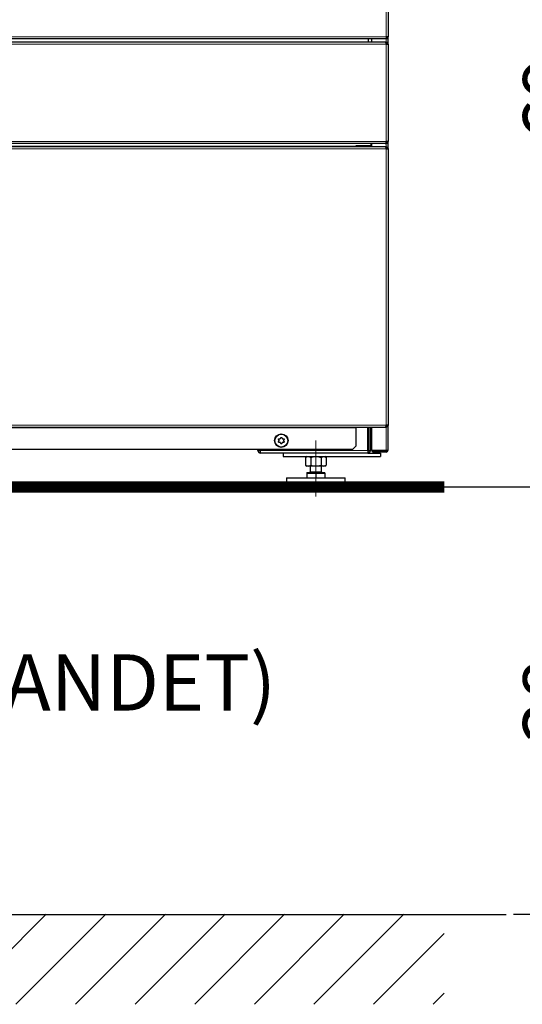
# Model space of a CAD drawing. Extents: x -4125 to 6112, y -1674 to 2970.
# Drawn here: x 3268 to 3312, y -343 to -256 of the extents above; entities that cross this region are included whole.
import ezdxf

# ---------------------------------------------------------------- set-up
doc = ezdxf.new("R2010")
doc.units = 0
doc.header["$MEASUREMENT"] = 0
doc.linetypes.add('CENTERX2', pattern=[20.32, 12.7, -2.54, 2.54, -2.54])
doc.layers.get('0').update_dxf_attribs({"linetype": 'CONTINUOUS'})
doc.layers.get('Defpoints').update_dxf_attribs({"linetype": 'CONTINUOUS'})
doc.layers.add('1_50 Beschriftung', color=252, linetype='CONTINUOUS')
doc.styles.add('ERSTELLTER_STIL_1', font='arial.ttf')
doc.styles.add('SIMP_025_20', font='SIMPLEX.SHX', dxfattribs={"height": 5})
doc.dimstyles.new('ISO_025_50', dxfattribs={"dimtxt": 12.5, "dimasz": 10, "dimexe": 1.25, "dimexo": 0.63, "dimgap": 5, "dimtad": 1, "dimdec": 4, "dimdsep": 46, "dimtxsty": 'SIMP_025_20', "dimblk1": 'OBLIQUE', "dimblk2": 'OBLIQUE', "dimsah": 1, "dimcen": 10, "dimclrd": 256, "dimclre": 256, "dimclrt": 256, "dimadec": 0, "dimazin": 0, "dimtfac": 1, "dimtdec": 4, "dimtmove": 0, "dimatfit": 3, "dimldrblk": 'OBLIQUE', "dimfxl": 1, "dimtvp": 1, "dimtolj": 1, "dimtzin": 0, "dimarcsym": 0})

# ---------------------------------------------------------------- blocks, each defined once
blk = doc.blocks.new('_ARCHTICK')
at = {"color": 0, "linetype": 'ByBlock', "const_width": 0.15}
blk.add_lwpolyline([(-0.5, -0.5), (0.5, 0.5)], dxfattribs=at)
blk = doc.blocks.new('*D119')
at = {"lineweight": -2, "transparency": 16777216}
for p, q in [((3290.808, -228.354), (3323.778, -228.354)), ((3322.528, -228.354), (3322.528, -297.354)), ((3303.247, -297.354), (3323.778, -297.354))]:
    blk.add_line(p, q, dxfattribs=at)
at = {"layer": 'Defpoints', "color": 0, "transparency": 16777216}
for p in [(3290.178, -228.354), (3302.617, -297.354), (3322.528, -297.354)]:
    blk.add_point(p, dxfattribs=at)
at = {"lineweight": -2, "transparency": 16777216, "xscale": 5, "yscale": 5, "zscale": 5}
for p, rotation in [((3322.528, -228.354), 90), ((3322.528, -297.354), 270)]:
    blk.add_blockref('_ARCHTICK', p, dxfattribs=dict(at, rotation=rotation))
at = {"transparency": 16777216, "insert": (3315.028, -262.854), "char_height": 5, "attachment_point": 5, "rotation": 90, "style": 'SIMP_025_20'}
blk.add_mtext('\\A1;69', dxfattribs=at)
blk = doc.blocks.new('_OBLIQUE')
at = {"color": 0, "linetype": 'ByBlock'}
blk.add_line((-0.5, -0.5), (0.5, 0.5), dxfattribs=at)
blk = doc.blocks.new('*D120')
at = {"lineweight": -2, "transparency": 16777216}
for p, q in [((3287.827, -171.709), (3342.778, -171.709)), ((3341.528, -171.709), (3341.528, -297.354)), ((3303.247, -297.354), (3342.778, -297.354))]:
    blk.add_line(p, q, dxfattribs=at)
at = {"layer": 'Defpoints', "color": 0, "transparency": 16777216}
for p in [(3287.197, -171.709), (3302.617, -297.354), (3341.528, -297.354)]:
    blk.add_point(p, dxfattribs=at)
at = {"lineweight": -2, "transparency": 16777216, "xscale": 5, "yscale": 5, "zscale": 5}
for p, rotation in [((3341.528, -171.709), 90), ((3341.528, -297.354), 270)]:
    blk.add_blockref('_ARCHTICK', p, dxfattribs=dict(at, rotation=rotation))
at = {"transparency": 16777216, "insert": (3334.028, -234.531), "char_height": 5, "attachment_point": 5, "rotation": 90, "style": 'SIMP_025_20'}
blk.add_mtext('\\A1;125.6', dxfattribs=at)
blk = doc.blocks.new('*D121')
at = {"lineweight": -2, "transparency": 16777216}
for p, q in [((3300.116, -162.354), (3361.778, -162.354)), ((3360.528, -162.354), (3360.528, -297.354)), ((3303.247, -297.354), (3361.778, -297.354))]:
    blk.add_line(p, q, dxfattribs=at)
at = {"layer": 'Defpoints', "color": 0, "transparency": 16777216}
for p in [(3299.486, -162.354), (3302.617, -297.354), (3360.528, -297.354)]:
    blk.add_point(p, dxfattribs=at)
at = {"lineweight": -2, "transparency": 16777216, "xscale": 5, "yscale": 5, "zscale": 5}
for p, rotation in [((3360.528, -162.354), 90), ((3360.528, -297.354), 270)]:
    blk.add_blockref('_ARCHTICK', p, dxfattribs=dict(at, rotation=rotation))
at = {"transparency": 16777216, "insert": (3353.028, -229.854), "char_height": 5, "attachment_point": 5, "rotation": 90, "style": 'SIMP_025_20'}
blk.add_mtext('\\A1;135', dxfattribs=at)
blk = doc.blocks.new('*D115')
at = {"lineweight": -2, "transparency": 16777216}
for p, q in [((3306.156, -297.354), (3323.778, -297.354)), ((3322.528, -297.354), (3322.528, -335.354)), ((3311.671, -335.354), (3323.778, -335.354))]:
    blk.add_line(p, q, dxfattribs=at)
at = {"layer": 'Defpoints', "color": 0, "transparency": 16777216}
for p in [(3305.526, -297.354), (3311.041, -335.354), (3322.528, -335.354)]:
    blk.add_point(p, dxfattribs=at)
at = {"lineweight": -2, "transparency": 16777216, "xscale": 5, "yscale": 5, "zscale": 5}
for p, rotation in [((3322.528, -297.354), 90), ((3322.528, -335.354), 270)]:
    blk.add_blockref('_ARCHTICK', p, dxfattribs=dict(at, rotation=rotation))
at = {"transparency": 16777216, "insert": (3315.028, -316.354), "char_height": 5, "attachment_point": 5, "rotation": 90, "style": 'SIMP_025_20'}
blk.add_mtext('\\A1;38', dxfattribs=at)

msp = doc.modelspace()

# ---------------------------------------------------------------- hatches: boundary and pattern name
h = msp.add_hatch()
h.set_pattern_fill('ANSI31', scale=30)
h.set_pattern_definition([(45, (2832.9483, 60.1032), (-2.65165, 2.65165), [])])
h.paths.add_polyline_path([(3305.5257, -335.35391), (3216.5257, -335.35391), (3216.5257, -343.35391), (3305.5257, -343.35391)])

# ---------------------------------------------------------------- linework, layer by layer
at = {"color": 7, "linetype": 'Continuous', "lineweight": 18}
for p, q in [((3300.3457, -257.32891), (3300.3457, -177.98891)), ((3221.7057, -257.32891), (3300.3457, -257.32891)), ((3300.3457, -257.99641), (3221.7057, -257.99641)), ((3300.3457, -257.50891), (3300.3457, -257.81641)), ((3300.3457, -257.91641), (3300.3457, -257.99641)), ((3300.3457, -266.63641), (3300.3457, -257.99641)), ((3221.7057, -266.63641), (3300.3457, -266.63641)), ((3300.3457, -266.63641), (3300.3457, -266.71641)), ((3300.3457, -266.81641), (3300.3457, -267.12391)), ((3300.3457, -267.30391), (3221.7057, -267.30391)), ((3297.64286, -267.04391), (3224.40854, -267.04391)), ((3300.3457, -267.22391), (3300.3457, -267.23098)), ((3300.3457, -267.23098), (3300.3457, -267.30391)), ((3300.3457, -291.85391), (3300.3457, -267.30391)), ((3221.7057, -291.85391), (3300.3457, -291.85391)), ((3224.4007, -292.11391), (3297.6507, -292.11391)), ((3300.3457, -291.85391), (3300.3457, -291.92684)), ((3300.3457, -292.03391), (3300.3457, -294.07391)), ((3288.9507, -294.12391), (3289.1007, -294.12391)), ((3298.7207, -294.12391), (3289.1807, -294.12391)), ((3298.8007, -294.12391), (3298.9507, -294.12391)), ((3299.2307, -294.15391), (3299.2307, -294.25391)), ((3300.3457, -294.15391), (3300.3457, -294.25391)), ((3293.6007, -296.02391), (3294.6007, -296.02391))]:
    msp.add_line(p, q, dxfattribs=at)
at = {"color": 7, "linetype": 'Continuous', "lineweight": 25}
for p, q in [((3300.5257, -177.98891), (3300.5257, -257.32891)), ((3300.3457, -257.32891), (3300.3457, -257.50891)), ((3300.5257, -257.32891), (3300.3457, -257.32891)), ((3300.5257, -257.99641), (3300.5257, -257.32891)), ((3300.3457, -257.50891), (3221.7057, -257.50891)), ((3300.2657, -257.81641), (3221.7857, -257.81641)), ((3298.7757, -257.81641), (3298.7757, -257.50891)), ((3299.0507, -257.50891), (3299.0507, -257.81641)), ((3300.3457, -257.81641), (3300.2657, -257.81641)), ((3300.3457, -257.91641), (3300.32207, -257.91641)), ((3300.3457, -257.91641), (3300.3457, -257.81641)), ((3300.3457, -257.99641), (3300.5257, -257.99641)), ((3300.5257, -257.99641), (3300.5257, -266.63641)), ((3300.2657, -266.81641), (3221.7857, -266.81641)), ((3298.99286, -266.81641), (3298.99286, -267.02491)), ((3299.0507, -266.81641), (3299.0507, -267.12391)), ((3300.2657, -266.81641), (3300.3457, -266.81641)), ((3300.32187, -266.71641), (3300.3457, -266.71641)), ((3300.5257, -266.63641), (3300.3457, -266.63641)), ((3300.3457, -266.71641), (3300.3457, -266.81641)), ((3300.5257, -267.30391), (3300.5257, -266.63641)), ((3300.2657, -267.12391), (3221.7857, -267.12391)), ((3298.99286, -267.02491), (3297.64286, -267.02491)), ((3297.64286, -267.02491), (3297.64286, -267.04391)), ((3297.64286, -267.12391), (3297.64286, -267.04391)), ((3300.3457, -267.12391), (3300.2657, -267.12391)), ((3300.3457, -267.22391), (3300.32207, -267.22391)), ((3300.3457, -267.23098), (3300.32421, -267.23098)), ((3300.3457, -267.22391), (3300.3457, -267.12391)), ((3300.3457, -267.23098), (3300.38711, -267.23721)), ((3300.3457, -267.30391), (3300.5257, -267.30391)), ((3300.5257, -267.30391), (3300.5257, -291.85391)), ((3221.7857, -292.03391), (3300.2657, -292.03391)), ((3297.6507, -292.11391), (3297.6507, -292.03391)), ((3297.6507, -292.11391), (3297.6507, -293.73391)), ((3298.7207, -294.12391), (3298.7207, -292.03391)), ((3298.8007, -292.03391), (3298.8007, -294.12391)), ((3298.9507, -292.03391), (3298.9507, -294.12391)), ((3299.0507, -292.03391), (3299.0507, -294.07391)), ((3300.2657, -292.03391), (3300.3457, -292.03391)), ((3300.32187, -291.93391), (3300.3457, -291.93391)), ((3300.3457, -291.92684), (3300.32419, -291.92684)), ((3300.5257, -291.85391), (3300.3457, -291.85391)), ((3300.3457, -291.93391), (3300.3457, -292.03391)), ((3300.5257, -294.07391), (3300.5257, -291.85391)), ((3290.80301, -293.17048), (3290.78569, -293.14937)), ((3290.83249, -293.06832), (3290.85943, -293.07277)), ((3290.96928, -293.00934), (3290.97891, -292.98379)), ((3291.07249, -292.98379), (3291.08212, -293.00934)), ((3291.19197, -293.07277), (3291.21892, -293.06832)), ((3291.26571, -293.14937), (3291.24839, -293.17048)), ((3297.3507, -294.03391), (3224.7007, -294.03391)), ((3288.9507, -294.12391), (3288.9507, -294.03391)), ((3289.1007, -294.12391), (3289.1007, -294.03391)), ((3289.1807, -294.03391), (3289.1807, -294.12391)), ((3289.1807, -294.35391), (3289.1807, -294.12391)), ((3290.78569, -293.31844), (3290.80301, -293.29733)), ((3290.85943, -293.39505), (3290.83249, -293.39949)), ((3290.97891, -293.48403), (3290.96928, -293.45847)), ((3291.08212, -293.45847), (3291.07249, -293.48403)), ((3291.21892, -293.39949), (3291.19197, -293.39505)), ((3291.24839, -293.29733), (3291.26571, -293.31844)), ((3297.3507, -294.03391), (3297.6507, -293.73391)), ((3298.7207, -294.12391), (3298.7207, -294.35391)), ((3299.0507, -294.07391), (3300.3457, -294.07391)), ((3300.3457, -294.07391), (3300.5257, -294.07391)), ((3298.7207, -294.35391), (3289.1807, -294.35391)), ((3291.2007, -294.35391), (3291.2007, -294.65391)), ((3291.2007, -294.65391), (3299.8507, -294.65391)), ((3293.3007, -294.65391), (3293.17694, -294.72536)), ((3293.17694, -294.72536), (3293.17694, -295.42245)), ((3293.63882, -294.72536), (3293.63882, -295.42245)), ((3294.56258, -294.72536), (3294.56258, -295.42245)), ((3295.02446, -294.72536), (3294.9007, -294.65391)), ((3295.02446, -294.72536), (3295.02446, -295.42245)), ((3298.7207, -294.35391), (3299.8507, -294.35391)), ((3300.3457, -294.15391), (3299.2307, -294.15391)), ((3300.3457, -294.25391), (3299.2307, -294.25391)), ((3299.8507, -294.35391), (3299.8507, -294.65391)), ((3293.17694, -295.42245), (3293.3007, -295.49391)), ((3293.40788, -295.49391), (3293.3007, -295.49391)), ((3294.1007, -295.49391), (3293.40788, -295.49391)), ((3293.6007, -295.49391), (3293.6007, -296.02391)), ((3294.79352, -295.49391), (3294.1007, -295.49391)), ((3294.6007, -296.02391), (3294.6007, -295.49391)), ((3294.9007, -295.49391), (3294.79352, -295.49391)), ((3294.9007, -295.49391), (3295.02446, -295.42245)), ((3291.5007, -296.55391), (3291.5007, -297.35391)), ((3291.5007, -296.55391), (3296.7007, -296.55391)), ((3293.3007, -296.06391), (3293.3007, -296.12391)), ((3293.3007, -296.06391), (3294.9007, -296.06391)), ((3293.3007, -296.12391), (3293.3007, -296.55391)), ((3293.3007, -296.12391), (3293.7007, -296.12391)), ((3293.7007, -296.12391), (3294.1007, -296.12391)), ((3294.1007, -296.12391), (3294.1007, -296.55391)), ((3294.1007, -296.12391), (3294.5007, -296.12391)), ((3294.5007, -296.12391), (3294.9007, -296.12391)), ((3294.9007, -296.12391), (3294.9007, -296.06391)), ((3294.9007, -296.12391), (3294.9007, -296.55391)), ((3296.7007, -297.35391), (3296.7007, -296.55391)), ((3296.7007, -297.35391), (3291.5007, -297.35391))]:
    msp.add_line(p, q, dxfattribs=at)
at = {"color": 7, "linetype": 'CENTERX2', "lineweight": 18}
msp.add_line((3294.1007, -293.23391), (3294.1007, -298.20768), dxfattribs=at)
at = {"color": 7}
for p, q in [((3216.5257, -297.35391), (3305.5257, -297.35391)), ((3222.37953, -335.35442), (3311.04129, -335.35442))]:
    msp.add_line(p, q, dxfattribs=at)
at = {"linetype": 'Continuous', "const_width": 1}
msp.add_lwpolyline([(3216.5257, -297.35391), (3305.5257, -297.35391)], dxfattribs=at)
at = {"color": 7, "linetype": 'Continuous', "lineweight": 25}
for radius in [0.6, 0.57375]:
    msp.add_circle((3291.0257, -293.23391), radius, dxfattribs=at)
for centre, radius, start, end in [((3289.1807, -294.12391), 0.23, 180, 270), ((3289.1807, -294.12391), 0.08, 180, 270), ((3298.7207, -294.12391), 0.23, 270, 0), ((3298.7207, -294.12391), 0.08, 270, 0), ((3299.2307, -294.07391), 0.18, 180, 270), ((3299.2307, -294.07391), 0.08, 180, 270), ((3300.3457, -294.07391), 0.18, 270, 0), ((3300.3457, -294.07391), 0.08, 270, 0), ((3293.5607, -296.02391), 0.04, 270, 0), ((3294.6407, -296.02391), 0.04, 180, 270)]:
    msp.add_arc(centre, radius, start, end, dxfattribs=at)
for points, knots in [([(3300.3457, -257.50891), (3300.36673, -257.50676), (3300.40881, -257.50245), (3300.4643, -257.46899), (3300.50509, -257.42009), (3300.52361, -257.37), (3300.52519, -257.33898), (3300.5257, -257.32891)], [0, 0, 0, 0, 0.22315332, 0.44633012, 0.66950703, 0.89268374, 1, 1, 1, 1]), ([(3300.3457, -257.40891), (3300.35721, -257.40746), (3300.37942, -257.40466), (3300.40629, -257.3841), (3300.42284, -257.35765), (3300.4248, -257.33794), (3300.4257, -257.32891)], [0, 0, 0, 0, 0.27428136, 0.52924972, 0.78416508, 1, 1, 1, 1]), ([(3300.2657, -257.81641), (3300.27165, -257.81856), (3300.28356, -257.82286), (3300.30142, -257.85632), (3300.31928, -257.90522), (3300.33407, -257.95531), (3300.34285, -257.98633), (3300.3457, -257.99641)], [0, 0, 0, 0, 0.22315332, 0.44633012, 0.66950703, 0.89268374, 1, 1, 1, 1]), ([(3300.5257, -257.99641), (3300.52355, -257.97537), (3300.51925, -257.9333), (3300.48579, -257.87781), (3300.43688, -257.83702), (3300.3868, -257.81849), (3300.35577, -257.81692), (3300.3457, -257.81641)], [0, 0, 0, 0, 0.22315332, 0.44633012, 0.66950703, 0.89268374, 1, 1, 1, 1]), ([(3300.4257, -257.99641), (3300.42425, -257.9849), (3300.42146, -257.96268), (3300.40089, -257.93582), (3300.37445, -257.91927), (3300.35474, -257.91731), (3300.3457, -257.91641)], [0, 0, 0, 0, 0.27428136, 0.52924972, 0.78416508, 1, 1, 1, 1]), ([(3300.3457, -266.63641), (3300.33975, -266.65744), (3300.32784, -266.69951), (3300.30998, -266.75501), (3300.29213, -266.79579), (3300.27733, -266.81432), (3300.26855, -266.8159), (3300.2657, -266.81641)], [0, 0, 0, 0, 0.223153321, 0.446330115, 0.669507029, 0.892683742, 1, 1, 1, 1]), ([(3300.3457, -266.81641), (3300.36673, -266.81426), (3300.40881, -266.80995), (3300.4643, -266.77649), (3300.50509, -266.72759), (3300.52361, -266.6775), (3300.52519, -266.64648), (3300.5257, -266.63641)], [0, 0, 0, 0, 0.22315332, 0.44633012, 0.66950703, 0.89268374, 1, 1, 1, 1]), ([(3300.3457, -266.71641), (3300.35721, -266.71496), (3300.37942, -266.71216), (3300.40629, -266.6916), (3300.42284, -266.66515), (3300.4248, -266.64544), (3300.4257, -266.63641)], [0, 0, 0, 0, 0.274281362, 0.529249723, 0.784165077, 1, 1, 1, 1]), ([(3300.2657, -267.12391), (3300.27165, -267.12606), (3300.28356, -267.13036), (3300.30142, -267.16382), (3300.31928, -267.21272), (3300.33407, -267.26281), (3300.34285, -267.29383), (3300.3457, -267.30391)], [0, 0, 0, 0, 0.22315332, 0.44633012, 0.66950703, 0.89268374, 1, 1, 1, 1]), ([(3300.3457, -291.85391), (3300.33975, -291.87494), (3300.32784, -291.91701), (3300.30998, -291.97251), (3300.29213, -292.01329), (3300.27733, -292.03182), (3300.26855, -292.0334), (3300.2657, -292.03391)], [0, 0, 0, 0, 0.22315332, 0.44633012, 0.66950703, 0.89268374, 1, 1, 1, 1]), ([(3300.38148, -291.92437), (3300.37806, -291.9249), (3300.36669, -291.92665), (3300.35434, -291.92676), (3300.3457, -291.92684)], [0, 0, 0, 0, 0.30043621, 1, 1, 1, 1]), ([(3290.78569, -293.14937), (3290.78255, -293.14466), (3290.77624, -293.13523), (3290.77343, -293.11804), (3290.77614, -293.10115), (3290.78427, -293.08625), (3290.79665, -293.07493), (3290.812, -293.06828), (3290.82447, -293.0672), (3290.8312, -293.06814), (3290.83249, -293.06832)], [0, 0, 0, 0, 0.14111499, 0.28253493, 0.42164136, 0.55795977, 0.69304857, 0.82893682, 0.96726626, 1, 1, 1, 1]), ([(3290.80301, -293.29733), (3290.80915, -293.28822), (3290.82142, -293.26999), (3290.8274, -293.2367), (3290.82294, -293.20387), (3290.81222, -293.18218), (3290.80432, -293.17214), (3290.80301, -293.17048)], [0, 0, 0, 0, 0.24013871, 0.48065289, 0.71726843, 0.95325806, 1, 1, 1, 1]), ([(3290.85943, -293.07277), (3290.87039, -293.07352), (3290.89232, -293.07503), (3290.92414, -293.06357), (3290.95034, -293.04329), (3290.96376, -293.02316), (3290.9685, -293.0113), (3290.96928, -293.00934)], [0, 0, 0, 0, 0.24017853, 0.48069173, 0.71730683, 0.95329694, 1, 1, 1, 1]), ([(3290.97891, -292.98379), (3290.98141, -292.9787), (3290.98643, -292.96853), (3290.99991, -292.9575), (3291.0159, -292.9514), (3291.03286, -292.95099), (3291.04886, -292.95606), (3291.06229, -292.96602), (3291.06946, -292.97628), (3291.07201, -292.98258), (3291.07249, -292.98379)], [0, 0, 0, 0, 0.141151572, 0.282570803, 0.42167647, 0.557994388, 0.693083199, 0.828971965, 0.96730223, 1, 1, 1, 1]), ([(3291.08212, -293.00934), (3291.08694, -293.01921), (3291.0966, -293.03896), (3291.12244, -293.06078), (3291.1531, -293.07333), (3291.17724, -293.0749), (3291.18988, -293.07307), (3291.19197, -293.07277)], [0, 0, 0, 0, 0.24017071, 0.4806841, 0.71729929, 0.95328931, 1, 1, 1, 1]), ([(3291.21892, -293.06832), (3291.22457, -293.06795), (3291.23589, -293.06721), (3291.25218, -293.07337), (3291.26546, -293.08416), (3291.2743, -293.09865), (3291.2779, -293.11504), (3291.27599, -293.13165), (3291.27069, -293.14299), (3291.26651, -293.14835), (3291.26571, -293.14937)], [0, 0, 0, 0, 0.14116049, 0.28257955, 0.42168503, 0.55800283, 0.69309164, 0.82898053, 0.967311, 1, 1, 1, 1]), ([(3291.24839, -293.17048), (3291.24226, -293.17959), (3291.22998, -293.19783), (3291.224, -293.23112), (3291.22846, -293.26394), (3291.23918, -293.28564), (3291.24708, -293.29567), (3291.24839, -293.29733)], [0, 0, 0, 0, 0.240138713, 0.480652887, 0.717268428, 0.953258064, 1, 1, 1, 1]), ([(3290.83249, -293.39949), (3290.82683, -293.39986), (3290.81551, -293.4006), (3290.79922, -293.39445), (3290.78594, -293.38365), (3290.77711, -293.36916), (3290.7735, -293.35277), (3290.77541, -293.33616), (3290.78071, -293.32482), (3290.78489, -293.31947), (3290.78569, -293.31844)], [0, 0, 0, 0, 0.14116049, 0.28257955, 0.42168503, 0.55800283, 0.69309164, 0.82898053, 0.967311, 1, 1, 1, 1]), ([(3290.96928, -293.45847), (3290.96446, -293.44861), (3290.9548, -293.42886), (3290.92896, -293.40703), (3290.8983, -293.39449), (3290.87416, -293.39292), (3290.86152, -293.39475), (3290.85943, -293.39505)], [0, 0, 0, 0, 0.24017071, 0.4806841, 0.71729929, 0.95328931, 1, 1, 1, 1]), ([(3291.07249, -293.48403), (3291.06999, -293.48911), (3291.06497, -293.49929), (3291.05149, -293.51032), (3291.03551, -293.51642), (3291.01854, -293.51682), (3291.00254, -293.51175), (3290.98911, -293.50179), (3290.98194, -293.49153), (3290.9794, -293.48523), (3290.97891, -293.48403)], [0, 0, 0, 0, 0.14115157, 0.2825708, 0.42167647, 0.55799439, 0.6930832, 0.82897197, 0.96730223, 1, 1, 1, 1]), ([(3291.19197, -293.39505), (3291.18101, -293.39429), (3291.15908, -293.39278), (3291.12726, -293.40425), (3291.10107, -293.42453), (3291.08764, -293.44465), (3291.0829, -293.45651), (3291.08212, -293.45847)], [0, 0, 0, 0, 0.24017853, 0.48069173, 0.71730683, 0.95329694, 1, 1, 1, 1]), ([(3291.26571, -293.31844), (3291.26886, -293.32315), (3291.27516, -293.33258), (3291.27797, -293.34977), (3291.27526, -293.36667), (3291.26713, -293.38157), (3291.25475, -293.39288), (3291.2394, -293.39954), (3291.22693, -293.40061), (3291.2202, -293.39967), (3291.21892, -293.39949)], [0, 0, 0, 0, 0.141114995, 0.282534934, 0.421641359, 0.557959768, 0.69304857, 0.828936823, 0.967266264, 1, 1, 1, 1]), ([(3293.17694, -294.72536), (3293.21445, -294.70539), (3293.29014, -294.66508), (3293.3684, -294.65765), (3293.40788, -294.65391)], [0, 0, 0, 0, 0.49545796, 1, 1, 1, 1]), ([(3293.40788, -294.65391), (3293.41335, -294.65399), (3293.45481, -294.65464), (3293.53297, -294.67024), (3293.60332, -294.70688), (3293.63882, -294.72536)], [0, 0, 0, 0, 0.07008577, 0.53078223, 1, 1, 1, 1]), ([(3293.63882, -294.72536), (3293.71383, -294.70539), (3293.86523, -294.66508), (3294.02174, -294.65765), (3294.1007, -294.65391)], [0, 0, 0, 0, 0.49545796, 1, 1, 1, 1]), ([(3294.1007, -294.65391), (3294.11165, -294.65399), (3294.19456, -294.65464), (3294.35088, -294.67024), (3294.49158, -294.70688), (3294.56258, -294.72536)], [0, 0, 0, 0, 0.07008577, 0.53078223, 1, 1, 1, 1]), ([(3294.56258, -294.72536), (3294.58197, -294.71457), (3294.65725, -294.67269), (3294.73545, -294.66191), (3294.79352, -294.65391)], [0, 0, 0, 0, 0.25755135, 1, 1, 1, 1]), ([(3294.79352, -294.65391), (3294.81452, -294.65497), (3294.89269, -294.65892), (3294.9688, -294.69729), (3295.02446, -294.72536)], [0, 0, 0, 0, 0.268633605, 1, 1, 1, 1]), ([(3293.17694, -295.42245), (3293.21445, -295.44242), (3293.29014, -295.48273), (3293.3684, -295.49016), (3293.40788, -295.49391)], [0, 0, 0, 0, 0.49545796, 1, 1, 1, 1]), ([(3293.40788, -295.49391), (3293.41335, -295.49382), (3293.45481, -295.49318), (3293.53297, -295.47757), (3293.60332, -295.44094), (3293.63882, -295.42245)], [0, 0, 0, 0, 0.07008577, 0.53078223, 1, 1, 1, 1]), ([(3293.63882, -295.42245), (3293.71383, -295.44242), (3293.86523, -295.48273), (3294.02174, -295.49016), (3294.1007, -295.49391)], [0, 0, 0, 0, 0.49545796, 1, 1, 1, 1]), ([(3294.1007, -295.49391), (3294.11165, -295.49382), (3294.19456, -295.49318), (3294.35088, -295.47757), (3294.49158, -295.44094), (3294.56258, -295.42245)], [0, 0, 0, 0, 0.07008577, 0.53078223, 1, 1, 1, 1]), ([(3294.56258, -295.42245), (3294.58197, -295.43324), (3294.65725, -295.47512), (3294.73545, -295.4859), (3294.79352, -295.49391)], [0, 0, 0, 0, 0.25755135, 1, 1, 1, 1]), ([(3294.79352, -295.49391), (3294.81452, -295.49285), (3294.89269, -295.4889), (3294.9688, -295.45052), (3295.02446, -295.42245)], [0, 0, 0, 0, 0.26863361, 1, 1, 1, 1])]:
    msp.add_open_spline(points, degree=3, knots=knots, dxfattribs=at)
for points in [[(3300.3457, -267.12391), (3300.36929, -267.12661), (3300.41646, -267.13202), (3300.47596, -267.17365), (3300.51758, -267.23315), (3300.52299, -267.28032), (3300.5257, -267.30391)], [(3300.3457, -267.22391), (3300.35618, -267.22511), (3300.37715, -267.22751), (3300.40359, -267.24601), (3300.42209, -267.27246), (3300.4245, -267.29342), (3300.4257, -267.30391)], [(3300.4257, -291.85391), (3300.4245, -291.86439), (3300.42209, -291.88536), (3300.40359, -291.9118), (3300.37715, -291.9303), (3300.35618, -291.9327), (3300.3457, -291.93391)], [(3300.5257, -291.85391), (3300.52299, -291.87749), (3300.51758, -291.92467), (3300.47596, -291.98417), (3300.41646, -292.02579), (3300.36929, -292.0312), (3300.3457, -292.03391)]]:
    msp.add_open_spline(points, degree=3, dxfattribs=at)

# ---------------------------------------------------------------- texts
at = {"layer": '1_50 Beschriftung', "color": 7, "style": 'ERSTELLTER_STIL_1'}
msp.add_text('(RECHTS GEBANDET)', height=5, dxfattribs=at).set_placement((3223.51918, -317.23887))

# ---------------------------------------------------------------- dimensions: what is measured, and where the dimension line sits
for base, p1, p2, picture, middle in [((3360.52828, -297.35391), (3299.48576, -162.35391), (3302.61744, -297.35391), '*D121', (3353.02828, -229.85391)), ((3341.52828, -297.35391), (3287.19728, -171.70891), (3302.61744, -297.35391), '*D120', (3334.02828, -234.53141)), ((3322.52828, -297.35391), (3290.17828, -228.35391), (3302.61744, -297.35391), '*D119', (3315.02828, -262.85391)), ((3322.52828, -335.35442), (3305.5257, -297.35391), (3311.04129, -335.35442), '*D115', (3315.02828, -316.35416))]:
    dim = msp.add_linear_dim(base=base, p1=p1, p2=p2, angle=90, dimstyle='ISO_025_50', override={"dimasz": 5, "dimdec": 1, "dimblk": 'ARCHTICK', "dimblk1": 'ARCHTICK', "dimsah": 0, "dimtdec": 1, "dimldrblk": 'ARCHTICK'})
    dim.commit()
    dim.dimension.update_dxf_attribs({"geometry": picture, "text_midpoint": middle})

doc.saveas('drawing.dxf')
